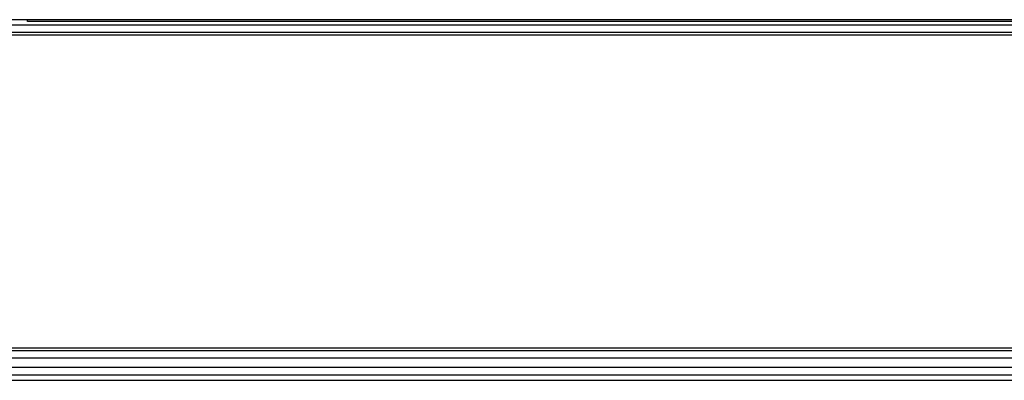
# Model space of a CAD drawing. Units: millimetres. Extents: x -273 to 2105, y -329 to 1338.
# Drawn here: x 25 to 407, y 0 to 140 of the extents above; entities that cross this region are included whole.
import ezdxf

# ---------------------------------------------------------------- set-up
doc = ezdxf.new("R2010")
doc.units = ezdxf.units.MM
doc.layers.add('FISHER_AND_PAYKEL', color=7, linetype='Continuous', true_color=0x000000)

msp = doc.modelspace()

# ---------------------------------------------------------------- linework, layer by layer
at = {"layer": 'FISHER_AND_PAYKEL'}
for p, q in [((0.5, 138), (595.5, 138)), ((28, 139.3), (28, 140)), ((568, 139.3), (28, 139.3)), ((595.5, 135), (0.5, 135)), ((595, 134), (1, 134)), ((1, 12.6), (595, 12.6)), ((2, 11.6), (594, 11.6)), ((596, 8.6), (0, 8.6)), ((596, 5), (0, 5)), ((595.5, 2), (0.5, 2))]:
    msp.add_line(p, q, dxfattribs=at)
at = {"layer": 'FISHER_AND_PAYKEL', "color": 5, "true_color": 0x0000ff}
msp.add_line((-272.71, 0), (2105.11, 0), dxfattribs=at)
at = {"layer": 'FISHER_AND_PAYKEL'}
msp.add_lwpolyline([(0.5, 0), (595.5, 0), (595.5, 2), (596, 2), (596, 11.6), (595.5, 11.6), (595.5, 13.1), (596, 13.6), (596, 133), (595.5, 133.5), (595.5, 135), (596, 135), (596, 138), (595.5, 138), (595.5, 140), (0.5, 140)], dxfattribs=at)

doc.saveas('drawing.dxf')
